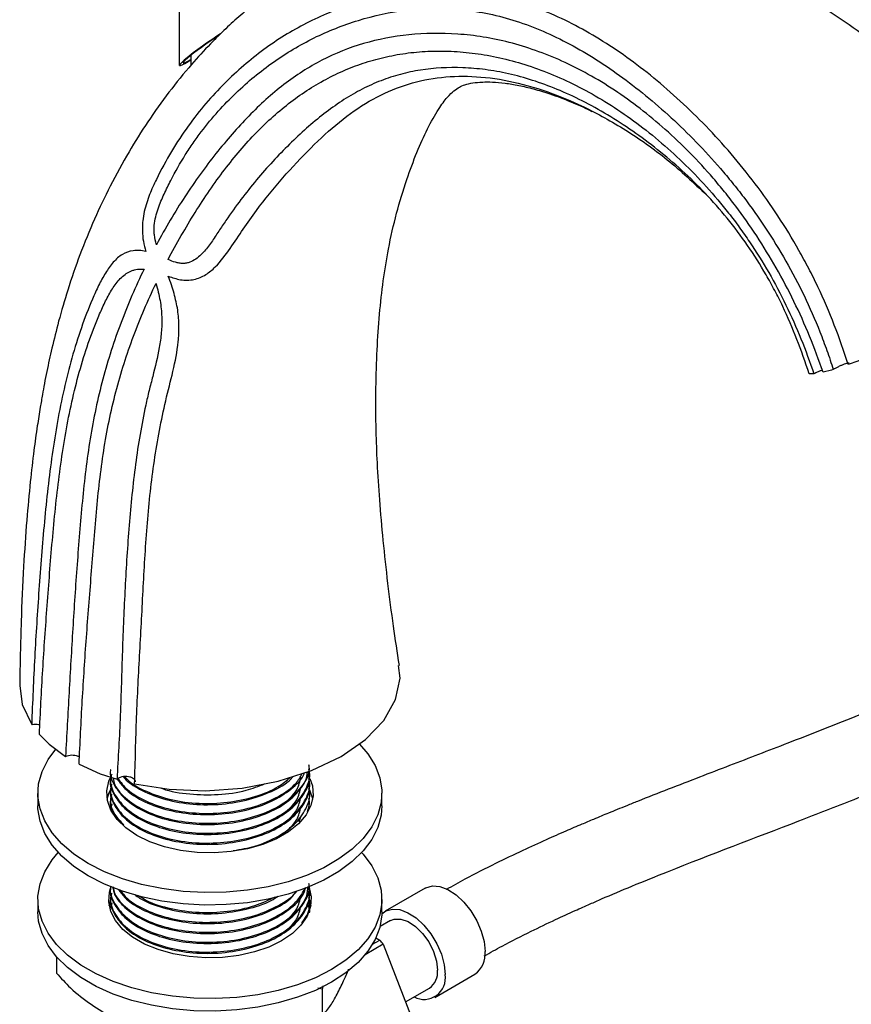
# Model space of a CAD drawing. Units: millimetres. Extents: x 3 to 2496, y 5 to 2495.
# Drawn here: x 391 to 499, y 1928 to 2057 of the extents above; entities that cross this region are included whole.
import ezdxf

# ---------------------------------------------------------------- set-up
doc = ezdxf.new("R2010")
doc.units = ezdxf.units.MM

msp = doc.modelspace()

# ---------------------------------------------------------------- linework, layer by layer
at = {"color": 7, "linetype": 'Continuous', "lineweight": 25}
for p, q in [((411.57, 2066.29), (411.57, 2050.55)), ((413.07, 2051.85), (413.07, 2050.54)), ((494.56, 2010.19), (493.94, 2010.21)), ((428.57, 1957.77), (428.57, 1957.93)), ((402.57, 1957.28), (402.57, 1957.12)), ((428.57, 1956.47), (428.57, 1956.63)), ((402.57, 1955.99), (402.57, 1955.82)), ((393.07, 1955.32), (393.07, 1953.69)), ((402.57, 1954.69), (402.57, 1954.53)), ((428.57, 1955.18), (428.57, 1955.34)), ((438.07, 1953.69), (438.07, 1955.32)), ((402.57, 1953.39), (402.57, 1953.23)), ((402.72, 1953.93), (402.59, 1953.39)), ((428.57, 1953.88), (428.57, 1954.04)), ((427.26, 1951.57), (427.48, 1952.23)), ((402.57, 1943.02), (402.57, 1942.86)), ((443.72, 1942.9), (438.49, 1939.88)), ((393.07, 1941.44), (393.07, 1939.81)), ((402.57, 1941.73), (402.57, 1941.56)), ((428.56, 1941.31), (428.75, 1940.6)), ((428.57, 1942.21), (428.57, 1942.37)), ((438.07, 1939.81), (438.07, 1941.44)), ((402.57, 1940.43), (402.57, 1940.27)), ((402.72, 1940.97), (402.59, 1940.43)), ((428.57, 1940.92), (428.57, 1941.08)), ((439.18, 1938.67), (437.82, 1937.88)), ((436.83, 1935.56), (437.8, 1936.12)), ((437.29, 1936.41), (437.8, 1936.12)), ((438.24, 1935.57), (435.87, 1934.2)), ((438.24, 1935.57), (442.44, 1924.75)), ((395.5, 1933.94), (395.5, 1931.8)), ((444.98, 1928.62), (450.22, 1931.64)), ((430.27, 1929.69), (429.69, 1929.82)), ((430.39, 1930.13), (430.27, 1929.69)), ((430.27, 1929.69), (430.27, 1926.42)), ((441.16, 1928.03), (444.28, 1929.83))]:
    msp.add_line(p, q, dxfattribs=at)
at = {"color": 7, "linetype": 'Continuous', "lineweight": 25, "flags": 128}
for points in [[(527.17, 2027.31), (527.22, 2027.04), (526.92, 2026.54), (526.28, 2025.88), (525.32, 2025.08), (522.47, 2023.09), (518.63, 2020.76), (514.11, 2018.26), (509.28, 2015.82), (506.88, 2014.68), (504.55, 2013.63), (502.34, 2012.68), (500.3, 2011.87), (499.05, 2011.4)], [(497.11, 2010.75), (496.89, 2010.69), (495.78, 2010.39)], [(405.71, 1956.56), (410.23, 1955.85), (414.95, 1955.66), (419.81, 1956), (424.51, 1956.89), (428.87, 1958.28), (432.72, 1960.12), (435.91, 1962.34), (438.31, 1964.86), (439.85, 1967.57), (440.45, 1970.38), (440.24, 1972.03)], [(390.72, 1969.43), (391.03, 1966.93), (392.26, 1964.32)], [(393.27, 1963.01), (394.54, 1961.74), (396.68, 1960.13)], [(399.66, 1946.14), (397.79, 1947.36), (396.21, 1948.71), (394.92, 1950.16), (393.97, 1951.7), (393.35, 1953.29), (393.08, 1954.91), (393.17, 1956.54), (393.61, 1958.15), (394.4, 1959.72), (395.41, 1961.08)], [(435.12, 1961.75), (436.22, 1960.48), (437.18, 1958.94), (437.79, 1957.35), (438.06, 1955.73), (437.97, 1954.1), (437.53, 1952.49), (436.74, 1950.92), (435.62, 1949.42), (434.18, 1948.02), (432.45, 1946.73), (430.45, 1945.58), (428.22, 1944.58), (425.79, 1943.75), (423.19, 1943.1), (420.48, 1942.64), (417.69, 1942.39), (414.87, 1942.34), (412.05, 1942.49), (409.29, 1942.85), (406.64, 1943.4), (404.12, 1944.14), (401.78, 1945.06), (399.66, 1946.14)], [(398.45, 1959.11), (401.23, 1957.88), (403.42, 1957.15)], [(406.03, 1949.81), (404.58, 1950.79), (403.44, 1951.9), (402.63, 1953.1), (402.18, 1954.36), (402.08, 1955.64), (402.36, 1956.92), (402.65, 1957.57)], [(428.65, 1957.26), (428.97, 1956.28), (429.06, 1955), (428.78, 1953.72), (428.15, 1952.49), (427.17, 1951.33), (425.87, 1950.28), (424.3, 1949.37), (422.48, 1948.63), (420.48, 1948.06), (418.34, 1947.69), (416.13, 1947.53), (413.9, 1947.59), (411.72, 1947.85), (409.64, 1948.32), (407.73, 1948.98), (406.03, 1949.81)], [(402.15, 1954.54), (402.36, 1955.29), (402.74, 1956.11)], [(428.58, 1955.77), (428.97, 1954.65), (429, 1954.5)], [(399.66, 1944.5), (397.79, 1945.73), (396.21, 1947.08), (394.92, 1948.53), (393.97, 1950.06), (393.35, 1951.66), (393.08, 1953.28), (393.07, 1953.69)], [(438.07, 1953.69), (437.97, 1952.47), (437.53, 1950.85), (436.74, 1949.29), (435.62, 1947.79), (434.18, 1946.39), (432.45, 1945.1), (430.45, 1943.94), (428.22, 1942.94), (425.79, 1942.11), (423.19, 1941.47), (420.48, 1941.01), (417.69, 1940.76), (414.87, 1940.7), (412.05, 1940.86), (409.29, 1941.21), (406.64, 1941.77), (404.12, 1942.51), (401.78, 1943.42), (399.66, 1944.5)], [(431.48, 1932.25), (429.36, 1931.18), (427.03, 1930.26), (424.51, 1929.52), (421.85, 1928.97), (419.09, 1928.61), (416.28, 1928.46), (413.45, 1928.51), (410.66, 1928.76), (407.95, 1929.22), (405.36, 1929.87), (402.92, 1930.7), (400.69, 1931.7), (398.69, 1932.85), (396.96, 1934.14), (395.52, 1935.54), (394.4, 1937.04), (393.61, 1938.61), (393.17, 1940.22), (393.08, 1941.85), (393.35, 1943.47), (393.97, 1945.06), (394.92, 1946.6), (395.73, 1947.56)], [(435.41, 1947.56), (435.62, 1947.34), (436.74, 1945.84), (437.53, 1944.27), (437.97, 1942.66), (438.06, 1941.03), (437.79, 1939.41), (437.18, 1937.82), (436.22, 1936.28), (434.94, 1934.83), (433.35, 1933.48), (431.48, 1932.25)], [(424.94, 1936.03), (423.27, 1935.21), (421.39, 1934.57), (419.35, 1934.11), (417.21, 1933.85), (415.02, 1933.8), (412.85, 1933.95), (410.76, 1934.31), (408.79, 1934.87), (407.01, 1935.6), (405.46, 1936.5), (404.19, 1937.52), (403.23, 1938.66), (402.6, 1939.87), (402.33, 1941.12), (402.42, 1942.39), (402.57, 1942.92)], [(428.52, 1943.06), (428.54, 1943.01), (428.81, 1941.76), (428.72, 1940.49), (428.27, 1939.26), (427.48, 1938.08), (426.36, 1936.99), (424.94, 1936.03)], [(443.72, 1942.9), (443.81, 1942.95), (444.67, 1943.2), (445.65, 1943.12), (446.7, 1942.72), (447.77, 1942.04), (448.79, 1941.09), (449.71, 1939.94), (450.49, 1938.65), (451.07, 1937.28), (451.44, 1935.91), (451.56, 1934.62)], [(402.4, 1940.62), (402.42, 1940.75), (402.55, 1941.21)], [(438.07, 1939.57), (438.58, 1939.93), (439.44, 1940.17), (440.42, 1940.1), (441.47, 1939.7), (442.53, 1939.02), (443.56, 1938.07), (444.48, 1936.92), (445.26, 1935.63), (445.84, 1934.26), (446.21, 1932.89), (446.33, 1931.6)], [(431.48, 1930.62), (429.36, 1929.54), (427.03, 1928.63), (424.51, 1927.89), (421.85, 1927.33), (419.09, 1926.98), (416.28, 1926.82), (413.45, 1926.87), (410.66, 1927.13), (407.95, 1927.59), (405.36, 1928.23), (402.92, 1929.06), (400.69, 1930.06), (398.69, 1931.22), (396.96, 1932.51), (395.52, 1933.91), (394.4, 1935.41), (393.61, 1936.97), (393.17, 1938.58), (393.07, 1939.81)], [(438.07, 1939.81), (438.06, 1939.4), (437.79, 1937.77), (437.18, 1936.18), (436.22, 1934.65), (434.94, 1933.19), (433.35, 1931.85), (431.48, 1930.62)], [(439.18, 1938.67), (439.66, 1938.85), (440.53, 1938.87), (441.49, 1938.55), (442.47, 1937.9), (443.39, 1936.99), (444.2, 1935.87), (444.82, 1934.64), (445.21, 1933.37), (445.34, 1932.17)]]:
    msp.add_lwpolyline(points, dxfattribs=at)
at = {"color": 7, "linetype": 'Continuous', "lineweight": 25}
for centre, radius, start, end in [((422.27, 1923.18), 20.21, 37.8019, 39.7873), ((448.41, 1934.25), 3.17, 304.6923, 6.6199), ((442.81, 1931.91), 2.54, 305.3793, 5.9329), ((443.58, 1931.14), 2.79, 242.0648, 9.4901)]:
    msp.add_arc(centre, radius, start, end, dxfattribs=at)
for major_axis, start_param, end_param in [((3.99, 2.77), 1.166903, 3.874709), ((3.5, 2.43), 1.165274, 3.874709), ((3.99, 2.77), 3.874709, 3.985393)]:
    msp.add_ellipse((415.57, 2053.3), major_axis=major_axis, ratio=0.074787, start_param=start_param, end_param=end_param, dxfattribs=at)
for points, knots in [([(474.39, 2067.93), (473.13, 2068.33), (469.35, 2069.51), (463.17, 2070.48), (457.32, 2070.85), (452.64, 2070.69), (449.2, 2070.37), (445.52, 2069.79), (442.14, 2069.02), (439.3, 2068.19), (437.18, 2067.47), (435.25, 2066.73), (433.3, 2065.91), (431.09, 2064.86), (428.79, 2063.64), (426.65, 2062.36), (424.79, 2061.14), (423.02, 2059.87), (421.11, 2058.4), (419.13, 2056.73), (417.27, 2055.01), (415.29, 2053.02), (412.94, 2050.46), (410.18, 2047.07), (407.46, 2043.25), (404.89, 2039.15), (402.56, 2034.91), (400.41, 2030.38), (398.56, 2025.86), (397.01, 2021.38), (395.82, 2017.28), (394.93, 2013.72), (394.33, 2010.99), (393.93, 2008.97), (393.65, 2007.4), (393.33, 2005.57), (392.95, 2003.14), (392.5, 1999.91), (392.03, 1995.81), (391.57, 1990.76), (391.16, 1984.66), (390.84, 1977.45), (390.74, 1972.22), (390.69, 1969.43)], [0, 0, 0, 0, 0.02524, 0.075288, 0.12324, 0.143544, 0.166113, 0.191135, 0.217514, 0.235369, 0.25016, 0.262128, 0.275831, 0.293319, 0.313523, 0.33144, 0.346256, 0.360658, 0.377959, 0.398149, 0.416755, 0.43218, 0.457871, 0.490599, 0.523145, 0.554045, 0.587816, 0.618395, 0.65073, 0.681422, 0.707831, 0.730263, 0.749396, 0.759352, 0.768176, 0.778701, 0.79408, 0.814386, 0.839791, 0.870623, 0.907394, 0.950583, 1, 1, 1, 1]), ([(474.7, 2067.94), (474.76, 2067.93), (476.1, 2067.57), (478.86, 2066.6), (482.94, 2065), (487.11, 2063.06), (491.31, 2060.84), (495.52, 2058.34), (499.7, 2055.57), (503.86, 2052.5), (506.94, 2050.07), (508.59, 2048.57), (508.91, 2048.28)], [0, 0, 0, 0, 0.0056879, 0.1261027, 0.2465152, 0.3675692, 0.4879775, 0.6083831, 0.7293855, 0.8498038, 0.9709771, 1, 1, 1, 1]), ([(499.05, 2011.4), (498.51, 2013.15), (497.9, 2014.88), (496.58, 2018.27), (495.86, 2019.93), (494.7, 2022.38), (494.3, 2023.19), (493.47, 2024.78), (493.04, 2025.56), (491.74, 2027.88), (490.82, 2029.39), (488.91, 2032.3), (487.91, 2033.71), (485.87, 2036.41), (484.82, 2037.72), (482.67, 2040.22), (481.57, 2041.43), (479.35, 2043.73), (478.22, 2044.83), (475.93, 2046.94), (474.78, 2047.94), (472.45, 2049.85), (471.28, 2050.75), (468.92, 2052.44), (467.73, 2053.23), (465.34, 2054.7), (464.14, 2055.38), (461.73, 2056.61), (460.52, 2057.16), (458.09, 2058.13), (456.87, 2058.56), (454.42, 2059.27), (453.18, 2059.56), (450.73, 2060), (449.49, 2060.15), (447.05, 2060.33), (445.83, 2060.36), (443.43, 2060.29), (442.23, 2060.2), (438.73, 2059.76), (436.48, 2059.25), (433.25, 2058.23), (432.2, 2057.85), (430.16, 2057.01), (429.16, 2056.55), (426.24, 2055.06), (424.38, 2053.91), (421.72, 2051.95), (420.85, 2051.26), (419.14, 2049.79), (418.3, 2049.01), (416.65, 2047.36), (415.84, 2046.49), (414.25, 2044.63), (413.48, 2043.65), (411.98, 2041.56), (411.25, 2040.45), (409.86, 2038.12), (409.19, 2036.9), (408.25, 2034.99), (407.95, 2034.33), (407.54, 2033.3), (407.42, 2032.94), (407.18, 2032.2), (407.08, 2031.82), (406.9, 2031.02), (406.83, 2030.61), (406.76, 2029.98), (406.75, 2029.76), (406.73, 2029.32), (406.73, 2029.1), (406.75, 2028.43), (406.79, 2027.98), (406.95, 2027.09), (407.06, 2026.65), (407.19, 2026.21)], [0, 0, 0, 0, 0.03125, 0.03125, 0.0625, 0.0625, 0.078125, 0.078125, 0.09375, 0.09375, 0.125, 0.125, 0.15625, 0.15625, 0.1875, 0.1875, 0.21875, 0.21875, 0.25, 0.25, 0.28125, 0.28125, 0.3125, 0.3125, 0.34375, 0.34375, 0.375, 0.375, 0.40625, 0.40625, 0.4375, 0.4375, 0.46875, 0.46875, 0.5, 0.5, 0.53125, 0.53125, 0.5625, 0.5625, 0.625, 0.625, 0.65625, 0.65625, 0.6875, 0.6875, 0.75, 0.75, 0.78125, 0.78125, 0.8125, 0.8125, 0.84375, 0.84375, 0.875, 0.875, 0.90625, 0.90625, 0.9375, 0.9375, 0.953125, 0.953125, 0.960938, 0.960938, 0.96875, 0.96875, 0.976563, 0.976563, 0.980469, 0.980469, 0.984375, 0.984375, 0.992188, 0.992188, 1, 1, 1, 1]), ([(408.58, 2027.09), (408.45, 2027.51), (408.35, 2027.94), (408.28, 2028.57), (408.27, 2028.78), (408.27, 2029.2), (408.28, 2029.4), (408.33, 2030), (408.4, 2030.38), (408.57, 2031.1), (408.68, 2031.45), (409.02, 2032.47), (409.29, 2033.09), (409.86, 2034.31), (410.15, 2034.9), (411.05, 2036.65), (411.68, 2037.77), (412.69, 2039.36), (413.03, 2039.88), (413.72, 2040.89), (414.08, 2041.38), (415.16, 2042.8), (415.9, 2043.69), (417.41, 2045.38), (418.19, 2046.17), (419.76, 2047.68), (420.56, 2048.39), (422.19, 2049.74), (423.03, 2050.37), (424.72, 2051.57), (425.59, 2052.13), (427.35, 2053.18), (428.26, 2053.68), (430.11, 2054.59), (431.05, 2055), (432.99, 2055.77), (433.98, 2056.12), (437.01, 2057.06), (439.13, 2057.52), (443.55, 2058.02), (445.84, 2058.07), (449.32, 2057.76), (450.49, 2057.6), (452.84, 2057.14), (454.02, 2056.84), (456.37, 2056.12), (457.55, 2055.69), (459.89, 2054.71), (461.05, 2054.16), (463.38, 2052.95), (464.54, 2052.28), (466.86, 2050.84), (468.01, 2050.06), (470.3, 2048.41), (471.43, 2047.53), (473.68, 2045.68), (474.8, 2044.71), (477.01, 2042.69), (478.1, 2041.62), (480.26, 2039.41), (481.31, 2038.25), (482.87, 2036.45), (483.38, 2035.84), (484.39, 2034.59), (484.89, 2033.95), (486.37, 2032), (487.33, 2030.66), (489.17, 2027.87), (490.06, 2026.42), (491.74, 2023.47), (492.53, 2021.97), (494.02, 2018.88), (494.71, 2017.3), (495.67, 2014.89), (495.97, 2014.07), (496.56, 2012.42), (496.84, 2011.59), (497.11, 2010.75)], [0, 0, 0, 0, 0.007812, 0.007812, 0.011719, 0.011719, 0.015625, 0.015625, 0.023437, 0.023437, 0.03125, 0.03125, 0.046875, 0.046875, 0.0625, 0.0625, 0.09375, 0.09375, 0.109375, 0.109375, 0.125, 0.125, 0.15625, 0.15625, 0.1875, 0.1875, 0.21875, 0.21875, 0.25, 0.25, 0.28125, 0.28125, 0.3125, 0.3125, 0.34375, 0.34375, 0.375, 0.375, 0.4375, 0.4375, 0.5, 0.5, 0.53125, 0.53125, 0.5625, 0.5625, 0.59375, 0.59375, 0.625, 0.625, 0.65625, 0.65625, 0.6875, 0.6875, 0.71875, 0.71875, 0.75, 0.75, 0.78125, 0.78125, 0.8125, 0.8125, 0.828125, 0.828125, 0.84375, 0.84375, 0.875, 0.875, 0.90625, 0.90625, 0.9375, 0.9375, 0.96875, 0.96875, 0.984375, 0.984375, 1, 1, 1, 1]), ([(495.78, 2010.39), (495.24, 2011.99), (494.64, 2013.56), (493.37, 2016.66), (492.68, 2018.18), (491.23, 2021.16), (490.45, 2022.63), (488.83, 2025.49), (487.97, 2026.88), (486.2, 2029.58), (485.29, 2030.88), (483.86, 2032.77), (483.38, 2033.39), (482.4, 2034.6), (481.91, 2035.19), (480.41, 2036.94), (479.38, 2038.05), (477.29, 2040.18), (476.22, 2041.2), (474.05, 2043.12), (472.95, 2044.03), (470.74, 2045.74), (469.61, 2046.55), (467.35, 2048.04), (466.21, 2048.74), (463.92, 2050.01), (462.77, 2050.59), (460.47, 2051.63), (459.31, 2052.09), (457.01, 2052.9), (455.87, 2053.25), (453.58, 2053.84), (452.45, 2054.07), (450.2, 2054.44), (449.09, 2054.56), (445.8, 2054.8), (443.66, 2054.76), (439.55, 2054.34), (437.57, 2053.95), (433.78, 2052.85), (431.96, 2052.12), (429.36, 2050.77), (428.51, 2050.28), (426.85, 2049.22), (426.03, 2048.64), (423.65, 2046.81), (422.13, 2045.43), (419.18, 2042.4), (417.76, 2040.76), (414.96, 2037.24), (413.6, 2035.36), (410.99, 2031.38), (409.75, 2029.28), (408.58, 2027.09)], [0, 0, 0, 0, 0.03125, 0.03125, 0.0625, 0.0625, 0.09375, 0.09375, 0.125, 0.125, 0.15625, 0.15625, 0.171875, 0.171875, 0.1875, 0.1875, 0.21875, 0.21875, 0.25, 0.25, 0.28125, 0.28125, 0.3125, 0.3125, 0.34375, 0.34375, 0.375, 0.375, 0.40625, 0.40625, 0.4375, 0.4375, 0.46875, 0.46875, 0.5, 0.5, 0.5625, 0.5625, 0.625, 0.625, 0.6875, 0.6875, 0.71875, 0.71875, 0.75, 0.75, 0.8125, 0.8125, 0.875, 0.875, 0.9375, 0.9375, 1, 1, 1, 1]), ([(410.09, 2025.14), (411.22, 2027.27), (412.41, 2029.34), (414.87, 2033.27), (416.15, 2035.14), (418.82, 2038.64), (420.2, 2040.27), (423.09, 2043.23), (424.6, 2044.58), (427.72, 2046.96), (429.35, 2048), (431.88, 2049.33), (432.74, 2049.73), (434.48, 2050.44), (435.37, 2050.76), (437.17, 2051.31), (438.08, 2051.55), (439.95, 2051.94), (440.9, 2052.1), (442.84, 2052.32), (443.83, 2052.39), (445.84, 2052.43), (446.86, 2052.41), (448.93, 2052.28), (449.98, 2052.16), (452.12, 2051.83), (453.2, 2051.61), (455.38, 2051.08), (456.48, 2050.76), (458.7, 2050.01), (459.82, 2049.58), (462.05, 2048.62), (463.18, 2048.09), (465.42, 2046.9), (466.54, 2046.26), (469.89, 2044.15), (472.09, 2042.55), (476.41, 2038.9), (478.5, 2036.89), (481.51, 2033.56), (482.48, 2032.41), (483.89, 2030.6), (484.36, 2029.99), (485.27, 2028.74), (485.72, 2028.1), (487.03, 2026.15), (487.87, 2024.81), (489.46, 2022.06), (490.21, 2020.63), (492.32, 2016.29), (493.53, 2013.29), (494.56, 2010.19)], [0, 0, 0, 0, 0.0625, 0.0625, 0.125, 0.125, 0.1875, 0.1875, 0.25, 0.25, 0.3125, 0.3125, 0.34375, 0.34375, 0.375, 0.375, 0.40625, 0.40625, 0.4375, 0.4375, 0.46875, 0.46875, 0.5, 0.5, 0.53125, 0.53125, 0.5625, 0.5625, 0.59375, 0.59375, 0.625, 0.625, 0.65625, 0.65625, 0.6875, 0.6875, 0.75, 0.75, 0.8125, 0.8125, 0.84375, 0.84375, 0.859375, 0.859375, 0.875, 0.875, 0.90625, 0.90625, 0.9375, 0.9375, 1, 1, 1, 1]), ([(493.94, 2010.21), (493.46, 2011.73), (492.93, 2013.23), (491.78, 2016.17), (491.16, 2017.61), (490.15, 2019.73), (489.8, 2020.42), (489.08, 2021.8), (488.7, 2022.48), (487.55, 2024.48), (486.74, 2025.76), (484.19, 2029.45), (482.33, 2031.72), (479.35, 2034.87), (478.33, 2035.87), (476.25, 2037.76), (475.19, 2038.66), (473.05, 2040.37), (471.96, 2041.18), (469.78, 2042.7), (468.68, 2043.41), (465.38, 2045.39), (463.17, 2046.51), (459.9, 2047.86), (458.83, 2048.25), (456.7, 2048.93), (455.65, 2049.21), (453.59, 2049.68), (452.58, 2049.86), (450.59, 2050.12), (449.61, 2050.2), (446.74, 2050.31), (444.89, 2050.21), (442.22, 2049.79), (441.35, 2049.6), (439.63, 2049.14), (438.78, 2048.86), (437.12, 2048.22), (436.3, 2047.85), (434.69, 2047.02), (433.89, 2046.57), (432.32, 2045.56), (431.54, 2045.01), (430, 2043.84), (429.24, 2043.22), (427.73, 2041.9), (426.99, 2041.21), (425.51, 2039.77), (424.78, 2039.03), (422.62, 2036.71), (421.22, 2035.07), (419.21, 2032.45), (418.55, 2031.55), (417.58, 2030.16), (417.27, 2029.69), (416.64, 2028.74), (416.33, 2028.26), (415.69, 2027.31), (415.35, 2026.84), (414.8, 2026.18), (414.6, 2025.97), (414.19, 2025.57), (413.97, 2025.38), (413.48, 2025.05), (413.23, 2024.9), (412.8, 2024.75), (412.66, 2024.7), (412.35, 2024.64), (412.2, 2024.63), (411.88, 2024.63), (411.72, 2024.64), (411.38, 2024.7), (411.22, 2024.74), (410.73, 2024.88), (410.41, 2025.01), (410.09, 2025.14)], [0, 0, 0, 0, 0.03125, 0.03125, 0.0625, 0.0625, 0.078125, 0.078125, 0.09375, 0.09375, 0.125, 0.125, 0.1875, 0.1875, 0.21875, 0.21875, 0.25, 0.25, 0.28125, 0.28125, 0.3125, 0.3125, 0.375, 0.375, 0.40625, 0.40625, 0.4375, 0.4375, 0.46875, 0.46875, 0.5, 0.5, 0.5625, 0.5625, 0.59375, 0.59375, 0.625, 0.625, 0.65625, 0.65625, 0.6875, 0.6875, 0.71875, 0.71875, 0.75, 0.75, 0.78125, 0.78125, 0.8125, 0.8125, 0.875, 0.875, 0.90625, 0.90625, 0.921875, 0.921875, 0.9375, 0.9375, 0.953125, 0.953125, 0.960937, 0.960937, 0.96875, 0.96875, 0.976562, 0.976562, 0.980469, 0.980469, 0.984375, 0.984375, 0.988281, 0.988281, 0.992187, 0.992187, 1, 1, 1, 1]), ([(410.13, 2022.95), (410.66, 2022.78), (411.77, 2022.4), (413.53, 2022.44), (415.07, 2023.12), (416.72, 2024.5), (418.84, 2027.45), (421.5, 2031.54), (425.09, 2035.89), (428.75, 2039.79), (432.48, 2043.26), (436.38, 2045.99), (440.46, 2047.88), (444.72, 2048.97), (449.21, 2049.25), (453.99, 2048.75), (459.07, 2047.44), (464.45, 2045.25), (469.96, 2042.19), (475.43, 2038.38), (478.85, 2035.17), (480.56, 2033.56)], [0, 0, 0, 0, 0.015084, 0.03214, 0.049138, 0.066221, 0.100371, 0.168406, 0.232324, 0.296235, 0.360169, 0.424146, 0.488126, 0.552101, 0.616079, 0.680067, 0.744077, 0.808112, 0.872132, 0.936142, 1, 1, 1, 1]), ([(440.35, 1972.04), (440.09, 1973.76), (439.54, 1977.36), (438.83, 1982.83), (438.23, 1988.35), (437.77, 1993.61), (437.46, 1998.38), (437.28, 2003.29), (437.26, 2008.25), (437.41, 2013.33), (437.73, 2018.03), (438.22, 2022.43), (438.93, 2026.81), (439.93, 2031.19), (441.19, 2035.36), (442.61, 2039.17), (444.01, 2042.32), (445.45, 2044.85), (446.68, 2046.49), (447.51, 2047.27), (448.19, 2047.72), (448.87, 2048.02), (449.91, 2048.27), (451.01, 2048.38), (452.49, 2048.39), (454.12, 2048.25), (455.92, 2047.95), (457.88, 2047.49), (460.2, 2046.8), (462.67, 2045.85), (464.52, 2045.06), (465.45, 2044.56), (465.53, 2044.51)], [0, 0, 0, 0, 0.035799, 0.074974, 0.1149, 0.153312, 0.189136, 0.220924, 0.265455, 0.306543, 0.346908, 0.387214, 0.428221, 0.476702, 0.524294, 0.563158, 0.600205, 0.637584, 0.671322, 0.705931, 0.739895, 0.77336, 0.807824, 0.839419, 0.860985, 0.884034, 0.906104, 0.927016, 0.948177, 0.974528, 0.997802, 1, 1, 1, 1]), ([(407.19, 2026.21), (406.89, 2026.27), (406.61, 2026.31), (406.06, 2026.34), (405.79, 2026.33), (405.02, 2026.24), (404.56, 2026.07), (403.91, 2025.68), (403.7, 2025.53), (403.3, 2025.18), (403.12, 2024.99), (402.57, 2024.37), (402.23, 2023.9), (401.59, 2022.87), (401.29, 2022.32), (400.73, 2021.17), (400.46, 2020.57), (399.68, 2018.74), (399.2, 2017.48), (397.86, 2013.63), (397.11, 2010.94), (395.86, 2005.4), (395.35, 2002.54), (394.53, 1996.75), (394.2, 1993.8), (393.65, 1987.89), (393.42, 1984.92), (393, 1979.02), (392.81, 1976.08), (392.57, 1971.68), (392.5, 1970.21), (392.37, 1967.27), (392.31, 1965.8), (392.26, 1964.32)], [0, 0, 0, 0, 0.015625, 0.015625, 0.03125, 0.03125, 0.0625, 0.0625, 0.078125, 0.078125, 0.09375, 0.09375, 0.125, 0.125, 0.15625, 0.15625, 0.1875, 0.1875, 0.25, 0.25, 0.375, 0.375, 0.5, 0.5, 0.625, 0.625, 0.75, 0.75, 0.875, 0.875, 0.9375, 0.9375, 1, 1, 1, 1]), ([(393.27, 1963.01), (393.33, 1964.42), (393.4, 1965.84), (393.54, 1968.65), (393.62, 1970.06), (393.88, 1974.27), (394.08, 1977.08), (394.5, 1982.72), (394.71, 1985.55), (395.21, 1991.21), (395.5, 1994.03), (396.21, 1999.59), (396.65, 2002.34), (397.74, 2007.69), (398.4, 2010.29), (399.6, 2014.05), (400.04, 2015.27), (400.74, 2017.07), (400.99, 2017.66), (401.49, 2018.82), (401.76, 2019.39), (402.31, 2020.49), (402.61, 2021.01), (403.25, 2021.98), (403.6, 2022.43), (404.2, 2023), (404.41, 2023.17), (404.85, 2023.46), (405.08, 2023.58), (405.45, 2023.72), (405.57, 2023.76), (405.83, 2023.83), (405.97, 2023.85), (406.38, 2023.9), (406.66, 2023.91), (406.95, 2023.89)], [0, 0, 0, 0, 0.0625, 0.0625, 0.125, 0.125, 0.25, 0.25, 0.375, 0.375, 0.5, 0.5, 0.625, 0.625, 0.75, 0.75, 0.8125, 0.8125, 0.84375, 0.84375, 0.875, 0.875, 0.90625, 0.90625, 0.9375, 0.9375, 0.953125, 0.953125, 0.96875, 0.96875, 0.976563, 0.976563, 0.984375, 0.984375, 1, 1, 1, 1]), ([(406.95, 2023.89), (405.86, 2021.64), (404.85, 2019.3), (403.04, 2014.5), (402.24, 2012.03), (400.89, 2006.95), (400.34, 2004.34), (399.47, 1999.01), (399.15, 1996.28), (398.75, 1992.15), (398.63, 1990.77), (398.41, 1988.01), (398.3, 1986.62), (397.99, 1982.46), (397.8, 1979.68), (397.46, 1974.09), (397.31, 1971.29), (397.07, 1967.11), (396.99, 1965.71), (396.83, 1962.93), (396.75, 1961.53), (396.68, 1960.13)], [0, 0, 0, 0, 0.125, 0.125, 0.25, 0.25, 0.375, 0.375, 0.5, 0.5, 0.5625, 0.5625, 0.625, 0.625, 0.75, 0.75, 0.875, 0.875, 0.9375, 0.9375, 1, 1, 1, 1]), ([(405.71, 1956.56), (405.77, 1958.01), (405.81, 1959.47), (405.88, 1962.37), (405.92, 1963.81), (406.09, 1968.13), (406.25, 1970.99), (406.49, 1975.26), (406.56, 1976.68), (406.71, 1979.51), (406.78, 1980.92), (407, 1985.14), (407.16, 1987.93), (407.62, 1993.43), (407.91, 1996.15), (408.7, 2001.49), (409.19, 2004.11), (410.1, 2007.97), (410.44, 2009.24), (411.04, 2011.8), (411.29, 2013.09), (411.49, 2015.07), (411.53, 2015.75), (411.51, 2017.12), (411.46, 2017.82), (411.3, 2018.9), (411.23, 2019.26), (411.07, 2019.98), (410.98, 2020.35), (410.77, 2021.08), (410.66, 2021.45), (410.41, 2022.2), (410.27, 2022.57), (410.13, 2022.95)], [0, 0, 0, 0, 0.0625, 0.0625, 0.125, 0.125, 0.25, 0.25, 0.3125, 0.3125, 0.375, 0.375, 0.5, 0.5, 0.625, 0.625, 0.75, 0.75, 0.8125, 0.8125, 0.875, 0.875, 0.90625, 0.90625, 0.9375, 0.9375, 0.953125, 0.953125, 0.96875, 0.96875, 0.984375, 0.984375, 1, 1, 1, 1]), ([(398.45, 1959.11), (398.53, 1960.5), (398.59, 1961.89), (398.73, 1964.67), (398.8, 1966.05), (399.04, 1970.21), (399.22, 1972.96), (399.62, 1978.45), (399.84, 1981.19), (400.16, 1985.29), (400.26, 1986.65), (400.48, 1989.38), (400.6, 1990.74), (400.97, 1994.8), (401.27, 1997.48), (401.88, 2001.43), (402.11, 2002.73), (402.64, 2005.3), (402.94, 2006.57), (403.92, 2010.33), (404.69, 2012.76), (406.02, 2016.31), (406.49, 2017.48), (407.47, 2019.77), (407.99, 2020.91), (408.52, 2022.02)], [0, 0, 0, 0, 0.0625, 0.0625, 0.125, 0.125, 0.25, 0.25, 0.375, 0.375, 0.4375, 0.4375, 0.5, 0.5, 0.625, 0.625, 0.6875, 0.6875, 0.75, 0.75, 0.875, 0.875, 0.9375, 0.9375, 1, 1, 1, 1]), ([(408.52, 2022.02), (408.74, 2021.26), (408.92, 2020.51), (409.17, 2019.05), (409.24, 2018.34), (409.28, 2017.29), (409.28, 2016.95), (409.26, 2016.26), (409.24, 2015.93), (409.15, 2014.93), (409.06, 2014.28), (408.72, 2012.36), (408.41, 2011.11), (407.93, 2009.24), (407.77, 2008.62), (407.46, 2007.37), (407.31, 2006.74), (406.62, 2003.57), (406.19, 2000.98), (405.49, 1995.73), (405.22, 1993.07), (404.79, 1987.69), (404.62, 1984.96), (404.33, 1979.48), (404.21, 1976.71), (404.02, 1971.14), (403.96, 1968.34), (403.79, 1964.14), (403.72, 1962.75), (403.57, 1959.95), (403.49, 1958.55), (403.42, 1957.15)], [0, 0, 0, 0, 0.03125, 0.03125, 0.0625, 0.0625, 0.078125, 0.078125, 0.09375, 0.09375, 0.125, 0.125, 0.1875, 0.1875, 0.21875, 0.21875, 0.25, 0.25, 0.375, 0.375, 0.5, 0.5, 0.625, 0.625, 0.75, 0.75, 0.875, 0.875, 0.9375, 0.9375, 1, 1, 1, 1]), ([(499.18, 2011.57), (499.18, 2011.57), (499.19, 2011.6), (499.09, 2011.6), (498.87, 2011.56), (498.55, 2011.46), (498.18, 2011.31), (497.79, 2011.13), (497.47, 2010.97), (497.24, 2010.84), (497.15, 2010.78), (497.11, 2010.75)], [0, 0, 0, 0, 0.012723, 0.151078, 0.287927, 0.423884, 0.559959, 0.697139, 0.83596, 0.924294, 1, 1, 1, 1]), ([(495.68, 2010.67), (495.64, 2010.66), (495.5, 2010.62), (495.2, 2010.49), (494.85, 2010.34), (494.65, 2010.23), (494.56, 2010.19)], [0, 0, 0, 0, 0.107996, 0.431051, 0.756121, 1, 1, 1, 1]), ([(533.84, 1980.46), (533.23, 1980.11), (531.98, 1979.41), (530.08, 1978.42), (528.13, 1977.45), (526.21, 1976.52), (523.81, 1975.4), (521.14, 1974.19), (517.67, 1972.65), (514.16, 1971.15), (510.61, 1969.66), (507.34, 1968.3), (503.84, 1966.88), (499.84, 1965.28), (495.53, 1963.57), (491.33, 1961.94), (487.35, 1960.4), (483.49, 1958.92), (479.56, 1957.41), (475.55, 1955.86), (472.38, 1954.61), (470.14, 1953.72), (468.88, 1953.2), (467.77, 1952.75), (466.74, 1952.33), (465.57, 1951.84), (464.03, 1951.19), (461.97, 1950.31), (459.4, 1949.18), (456.33, 1947.77), (452.78, 1946.06), (449.45, 1944.38), (447.3, 1943.17), (446.49, 1942.72)], [0, 0, 0, 0, 0.0210085, 0.0431959, 0.0657799, 0.088134, 0.1097461, 0.148527, 0.1806378, 0.2294524, 0.2692942, 0.3030791, 0.3423393, 0.3900851, 0.4410806, 0.4910159, 0.5350932, 0.5787878, 0.6240225, 0.6707473, 0.7166931, 0.7330237, 0.747493, 0.760134, 0.7709753, 0.7825658, 0.8000566, 0.8234744, 0.8526504, 0.8873856, 0.9274638, 0.9726701, 1, 1, 1, 1]), ([(451.45, 1934.04), (452.23, 1934.47), (454.27, 1935.62), (457.38, 1937.18), (460.56, 1938.71), (463.14, 1939.89), (465.15, 1940.78), (467.62, 1941.86), (470.99, 1943.28), (479.59, 1946.75), (488.06, 1949.95), (496.21, 1953.1), (499.87, 1954.54), (503.64, 1956.03), (507.52, 1957.58), (511.29, 1959.12), (514.27, 1960.35), (516.35, 1961.22), (517.67, 1961.78), (519.08, 1962.38), (520.94, 1963.18), (523.12, 1964.13), (525.51, 1965.19), (527.9, 1966.28), (530.51, 1967.49), (533.26, 1968.83), (536.06, 1970.24), (537.93, 1971.29), (538.85, 1971.81)], [0, 0, 0, 0, 0.026898, 0.070265, 0.107053, 0.136864, 0.159347, 0.176485, 0.222156, 0.275983, 0.473864, 0.515053, 0.556615, 0.599892, 0.644587, 0.689987, 0.729224, 0.746464, 0.761364, 0.774517, 0.794715, 0.824489, 0.848642, 0.875927, 0.905682, 0.937041, 0.968916, 1, 1, 1, 1]), ([(392.26, 1964.32), (392.28, 1964.33), (392.44, 1964.36), (392.74, 1964.39), (393.1, 1964.36), (393.27, 1964.3), (393.33, 1964.28)], [0, 0, 0, 0, 0.065957, 0.444061, 0.822164, 1, 1, 1, 1]), ([(396.68, 1960.13), (396.75, 1960.16), (396.92, 1960.25), (397.27, 1960.33), (397.7, 1960.34), (398.1, 1960.27), (398.38, 1960.16), (398.48, 1960.08), (398.5, 1960.06)], [0, 0, 0, 0, 0.124989, 0.330008, 0.535027, 0.740047, 0.945066, 1, 1, 1, 1]), ([(402.59, 1958.41), (402.58, 1958.39), (402.41, 1957.67), (403.01, 1956.34), (404.31, 1954.61), (406.42, 1953.13), (409.3, 1951.94), (412.88, 1951.25), (416.68, 1951.17), (420.39, 1951.73), (423.69, 1952.88), (426.34, 1954.53), (427.99, 1956.55), (428.7, 1958.14), (428.53, 1958.97), (428.51, 1959.06)], [0, 0, 0, 0, 0.003096, 0.095077, 0.1733, 0.250121, 0.341991, 0.435245, 0.526435, 0.619104, 0.712025, 0.803092, 0.896239, 0.9885, 1, 1, 1, 1]), ([(402.72, 1957.82), (402.66, 1957.61), (402.4, 1956.72), (403.03, 1955.09), (404.6, 1953.17), (407.17, 1951.6), (410.42, 1950.52), (414.11, 1950.02), (417.92, 1950.15), (421.53, 1950.91), (424.63, 1952.24), (427.02, 1954.02), (428.33, 1956.12), (428.79, 1957.7), (428.51, 1958.48), (428.49, 1958.54)], [0, 0, 0, 0, 0.025545, 0.11322, 0.202086, 0.288964, 0.377365, 0.465875, 0.552699, 0.641519, 0.729364, 0.816667, 0.905589, 0.99266, 1, 1, 1, 1]), ([(402.9, 1957.32), (402.96, 1957.02), (403.17, 1956.01), (404.65, 1954.47), (407.16, 1952.89), (410.43, 1951.81), (414.11, 1951.32), (417.92, 1951.45), (421.52, 1952.21), (424.65, 1953.53), (426.95, 1955.32), (428.2, 1956.92), (428.3, 1957.89), (428.32, 1958.1)], [0, 0, 0, 0, 0.043941, 0.147826, 0.249387, 0.352729, 0.456198, 0.557696, 0.661527, 0.764219, 0.866277, 0.970227, 1, 1, 1, 1]), ([(403.46, 1957.17), (403.76, 1956.75), (404.44, 1955.79), (406.43, 1954.43), (409.3, 1953.23), (412.88, 1952.55), (416.68, 1952.47), (420.39, 1953.03), (423.72, 1954.18), (426.25, 1955.84), (427.67, 1957.18), (427.9, 1957.94), (427.91, 1957.97)], [0, 0, 0, 0, 0.07565, 0.173393, 0.290285, 0.408936, 0.524962, 0.64287, 0.761098, 0.876967, 0.995483, 1, 1, 1, 1]), ([(402.59, 1957.12), (402.58, 1957.09), (402.41, 1956.38), (403.01, 1955.04), (404.31, 1953.32), (406.42, 1951.83), (409.3, 1950.64), (412.88, 1949.95), (416.68, 1949.88), (420.39, 1950.44), (423.69, 1951.59), (426.34, 1953.24), (427.99, 1955.25), (428.7, 1956.84), (428.53, 1957.67), (428.51, 1957.76)], [0, 0, 0, 0, 0.0030955, 0.0950774, 0.1733, 0.2501207, 0.3419911, 0.4352447, 0.526435, 0.6191044, 0.7120248, 0.8030917, 0.8962393, 0.9885003, 1, 1, 1, 1]), ([(402.72, 1956.52), (402.66, 1956.32), (402.4, 1955.42), (403.03, 1953.79), (404.6, 1951.88), (407.17, 1950.3), (410.42, 1949.22), (414.11, 1948.73), (417.92, 1948.86), (421.53, 1949.61), (424.63, 1950.94), (427.02, 1952.73), (428.33, 1954.82), (428.79, 1956.41), (428.51, 1957.19), (428.49, 1957.25)], [0, 0, 0, 0, 0.025545, 0.11322, 0.202086, 0.288964, 0.377365, 0.465875, 0.552699, 0.641519, 0.729364, 0.816667, 0.905589, 0.99266, 1, 1, 1, 1]), ([(403.42, 1957.15), (403.47, 1957.2), (403.59, 1957.32), (403.88, 1957.46), (404.28, 1957.55), (404.71, 1957.57), (405.12, 1957.5), (405.47, 1957.35), (405.7, 1957.15), (405.81, 1956.96), (405.79, 1956.86), (405.79, 1956.83)], [0, 0, 0, 0, 0.087725, 0.212596, 0.337468, 0.462339, 0.58721, 0.712081, 0.836953, 0.961824, 1, 1, 1, 1]), ([(403.52, 1957.29), (403.89, 1956.78), (404.74, 1955.63), (407.19, 1954.2), (410.42, 1953.11), (414.11, 1952.61), (417.91, 1952.74), (421.53, 1953.5), (424.61, 1954.84), (426.76, 1956.35), (427.41, 1957.47), (427.65, 1957.89)], [0, 0, 0, 0, 0.093383, 0.211525, 0.331736, 0.452097, 0.570165, 0.690945, 0.810402, 0.929121, 1, 1, 1, 1]), ([(404.22, 1957.52), (404.29, 1957.43), (404.78, 1956.79), (406.46, 1955.73), (409.29, 1954.53), (412.88, 1953.84), (416.68, 1953.77), (420.41, 1954.32), (423.64, 1955.5), (425.72, 1956.62), (426.35, 1957.39), (426.44, 1957.5)], [0, 0, 0, 0, 0.021165, 0.137727, 0.277124, 0.41862, 0.556985, 0.697594, 0.838585, 0.976762, 1, 1, 1, 1]), ([(404.41, 1957.54), (404.53, 1957.4), (405.15, 1956.62), (407.22, 1955.5), (410.41, 1954.4), (414.11, 1953.91), (417.92, 1954.04), (421.5, 1954.81), (424.37, 1955.96), (425.59, 1956.98), (426.08, 1957.39)], [0, 0, 0, 0, 0.033415, 0.176631, 0.322357, 0.468264, 0.611391, 0.757807, 0.902618, 1, 1, 1, 1]), ([(424.67, 1953.65), (425.17, 1953.99), (426.1, 1954.63), (427.13, 1955.92), (427.35, 1956.86), (427.48, 1957.42)], [0, 0, 0, 0, 0.323345, 0.600876, 1, 1, 1, 1]), ([(402.59, 1955.82), (402.58, 1955.8), (402.41, 1955.08), (403.01, 1953.74), (404.31, 1952.02), (406.42, 1950.54), (409.3, 1949.35), (412.88, 1948.66), (416.68, 1948.58), (420.39, 1949.14), (423.69, 1950.29), (426.34, 1951.94), (427.99, 1953.96), (428.7, 1955.55), (428.53, 1956.38), (428.51, 1956.47)], [0, 0, 0, 0, 0.003096, 0.095077, 0.1733, 0.250121, 0.341991, 0.435245, 0.526435, 0.619104, 0.712025, 0.803092, 0.896239, 0.9885, 1, 1, 1, 1]), ([(409.15, 1956.02), (409.22, 1955.99), (410.31, 1955.54), (412.92, 1955.17), (416.66, 1955.06), (420.1, 1955.53), (421.94, 1956.25), (422.73, 1956.56)], [0, 0, 0, 0, 0.019712, 0.284521, 0.543472, 0.806623, 1, 1, 1, 1]), ([(418.62, 1947.82), (419.59, 1947.99), (421.77, 1948.37), (424.63, 1949.66), (427.02, 1951.43), (428.33, 1953.53), (428.79, 1955.11), (428.51, 1955.89), (428.49, 1955.95)], [0, 0, 0, 0, 0.163243, 0.36829, 0.57207, 0.779628, 0.982867, 1, 1, 1, 1]), ([(424.67, 1952.35), (425.17, 1952.69), (426.1, 1953.33), (427.13, 1954.62), (427.35, 1955.56), (427.48, 1956.12)], [0, 0, 0, 0, 0.323345, 0.600876, 1, 1, 1, 1]), ([(402.59, 1954.53), (402.58, 1954.5), (402.41, 1953.78), (402.79, 1952.76), (403.53, 1951.89), (403.74, 1951.64)], [0, 0, 0, 0, 0.0237355, 0.7290203, 1, 1, 1, 1]), ([(402.72, 1955.22), (402.66, 1955.02), (402.4, 1954.13), (402.88, 1952.69), (403.88, 1951.64), (404.29, 1951.2)], [0, 0, 0, 0, 0.145527, 0.644989, 1, 1, 1, 1]), ([(424.67, 1951.05), (425.17, 1951.4), (426.1, 1952.04), (427.13, 1953.33), (427.35, 1954.27), (427.48, 1954.82)], [0, 0, 0, 0, 0.3233447, 0.6008758, 1, 1, 1, 1]), ([(428.32, 1952.93), (428.51, 1953.45), (428.72, 1954.03), (428.51, 1954.59), (428.49, 1954.65)], [0, 0, 0, 0, 0.8928832, 1, 1, 1, 1]), ([(424.67, 1949.76), (425.17, 1950.1), (426.1, 1950.74), (427.13, 1952.03), (427.35, 1952.97), (427.48, 1953.53)], [0, 0, 0, 0, 0.323345, 0.600876, 1, 1, 1, 1]), ([(428.38, 1953), (428.47, 1953.2), (428.61, 1953.49), (428.54, 1953.78), (428.51, 1953.88)], [0, 0, 0, 0, 0.6874528, 1, 1, 1, 1]), ([(402.59, 1942.86), (402.58, 1942.84), (402.41, 1942.12), (403.01, 1940.78), (404.31, 1939.06), (406.42, 1937.57), (409.3, 1936.38), (412.88, 1935.69), (416.68, 1935.62), (420.39, 1936.18), (423.69, 1937.33), (426.34, 1938.98), (427.99, 1940.99), (428.7, 1942.58), (428.53, 1943.41), (428.51, 1943.51)], [0, 0, 0, 0, 0.003096, 0.095077, 0.1733, 0.250121, 0.341991, 0.435245, 0.526435, 0.619104, 0.712025, 0.803092, 0.896239, 0.9885, 1, 1, 1, 1]), ([(402.59, 1943.02), (402.58, 1943), (402.41, 1942.28), (403.06, 1940.83), (404.59, 1938.92), (407.18, 1937.34), (410.42, 1936.26), (414.11, 1935.76), (417.92, 1935.89), (421.52, 1936.65), (424.65, 1937.98), (426.97, 1939.77), (428.29, 1941.56), (428.38, 1942.73), (428.41, 1943.14)], [0, 0, 0, 0, 0.003166, 0.097242, 0.192596, 0.285817, 0.380672, 0.475645, 0.568808, 0.664112, 0.758372, 0.852049, 0.947463, 1, 1, 1, 1]), ([(402.72, 1942.26), (402.66, 1942.06), (402.4, 1941.16), (403.03, 1939.53), (404.6, 1937.62), (407.17, 1936.04), (410.42, 1934.96), (414.11, 1934.47), (417.92, 1934.6), (421.53, 1935.36), (424.63, 1936.68), (427.02, 1938.47), (428.33, 1940.56), (428.79, 1942.15), (428.51, 1942.93), (428.49, 1942.99)], [0, 0, 0, 0, 0.025545, 0.11322, 0.202086, 0.288964, 0.377365, 0.465875, 0.552699, 0.641519, 0.729364, 0.816667, 0.905589, 0.99266, 1, 1, 1, 1]), ([(402.85, 1943.1), (402.92, 1942.73), (403.11, 1941.77), (404.36, 1940.36), (406.41, 1938.87), (409.31, 1937.68), (412.88, 1936.99), (416.68, 1936.91), (420.39, 1937.47), (423.71, 1938.62), (426.28, 1940.28), (427.77, 1941.78), (428.02, 1942.72), (428.07, 1942.92)], [0, 0, 0, 0, 0.055162, 0.144661, 0.232556, 0.33767, 0.444367, 0.548703, 0.654732, 0.761047, 0.865243, 0.971818, 1, 1, 1, 1]), ([(402.9, 1943.08), (402.96, 1942.77), (403.17, 1941.76), (404.65, 1940.21), (407.16, 1938.63), (410.43, 1937.55), (414.11, 1937.06), (417.91, 1937.19), (421.53, 1937.95), (424.62, 1939.28), (426.98, 1941), (427.74, 1942.36), (428.1, 1943.01)], [0, 0, 0, 0, 0.046489, 0.154537, 0.260169, 0.367652, 0.475269, 0.580835, 0.688827, 0.795636, 0.901784, 1, 1, 1, 1]), ([(403.61, 1942.73), (403.86, 1942.37), (404.51, 1941.47), (406.44, 1940.17), (409.3, 1938.98), (412.88, 1938.29), (416.68, 1938.21), (420.4, 1938.77), (423.66, 1939.93), (425.94, 1941.23), (426.69, 1942.21), (426.93, 1942.52)], [0, 0, 0, 0, 0.070227, 0.1766, 0.303812, 0.432939, 0.559209, 0.687527, 0.816193, 0.942293, 1, 1, 1, 1]), ([(403.8, 1942.71), (404.09, 1942.31), (404.87, 1941.28), (407.2, 1939.94), (410.41, 1938.85), (414.11, 1938.36), (417.91, 1938.49), (421.54, 1939.24), (424.57, 1940.59), (426.4, 1941.74), (426.87, 1942.47), (426.9, 1942.5)], [0, 0, 0, 0, 0.079742, 0.208901, 0.340322, 0.471907, 0.600986, 0.73303, 0.863626, 0.993416, 1, 1, 1, 1]), ([(402.59, 1941.56), (402.58, 1941.54), (402.41, 1940.82), (403.01, 1939.49), (404.31, 1937.76), (406.42, 1936.28), (409.3, 1935.09), (412.88, 1934.4), (416.68, 1934.32), (420.39, 1934.88), (423.69, 1936.03), (426.34, 1937.68), (427.99, 1939.7), (428.7, 1941.29), (428.53, 1942.12), (428.51, 1942.21)], [0, 0, 0, 0, 0.003096, 0.095077, 0.1733, 0.250121, 0.341991, 0.435245, 0.526435, 0.619104, 0.712025, 0.803092, 0.896239, 0.9885, 1, 1, 1, 1]), ([(405.73, 1942.06), (405.94, 1941.91), (406.9, 1941.19), (409.34, 1940.29), (412.87, 1939.58), (416.69, 1939.5), (420.36, 1940.08), (423.07, 1940.92), (424.2, 1941.67), (424.49, 1941.87)], [0, 0, 0, 0, 0.0496157, 0.2265669, 0.4061823, 0.5818236, 0.760314, 0.9392876, 1, 1, 1, 1]), ([(406.24, 1941.95), (406.57, 1941.73), (407.71, 1940.97), (410.45, 1940.16), (414.1, 1939.65), (417.91, 1939.79), (421.41, 1940.48), (423.27, 1941.37), (424.14, 1941.78)], [0, 0, 0, 0, 0.077437, 0.267335, 0.457469, 0.643981, 0.834778, 1, 1, 1, 1]), ([(424.67, 1938.09), (425.17, 1938.44), (426.1, 1939.08), (427.13, 1940.36), (427.35, 1941.31), (427.48, 1941.86)], [0, 0, 0, 0, 0.323345, 0.600876, 1, 1, 1, 1]), ([(427.6, 1938.37), (427.82, 1938.68), (428.54, 1939.67), (428.79, 1940.85), (428.51, 1941.63), (428.49, 1941.69)], [0, 0, 0, 0, 0.297479, 0.945382, 1, 1, 1, 1]), ([(424.67, 1936.79), (425.17, 1937.14), (426.1, 1937.78), (427.13, 1939.07), (427.35, 1940.01), (427.48, 1940.57)], [0, 0, 0, 0, 0.323345, 0.600876, 1, 1, 1, 1]), ([(428.51, 1939.93), (428.53, 1940.03), (428.59, 1940.29), (428.46, 1940.55), (428.38, 1940.71)], [0, 0, 0, 0, 0.354435, 1, 1, 1, 1]), ([(428.6, 1939.7), (428.61, 1939.74), (428.69, 1940.1), (428.63, 1940.47), (428.57, 1940.79)], [0, 0, 0, 0, 0.110249, 1, 1, 1, 1]), ([(432.96, 1930.58), (433.19, 1931.07), (433.44, 1931.61), (433.69, 1932.24), (433.71, 1932.31)], [0, 0, 0, 0, 0.901408, 1, 1, 1, 1]), ([(395.5, 1931.8), (396.1, 1931.14), (397.54, 1929.55), (400.05, 1927.63), (401.9, 1926.5), (402.84, 1925.93)], [0, 0, 0, 0, 0.261527, 0.626401, 1, 1, 1, 1]), ([(430.27, 1926.42), (430.42, 1926.52), (430.74, 1926.72), (431.36, 1927.53), (432.1, 1928.79), (432.67, 1929.98), (432.96, 1930.58)], [0, 0, 0, 0, 0.187923, 0.380265, 0.68811, 1, 1, 1, 1])]:
    msp.add_open_spline(points, degree=3, knots=knots, dxfattribs=at)

doc.saveas('drawing.dxf')
